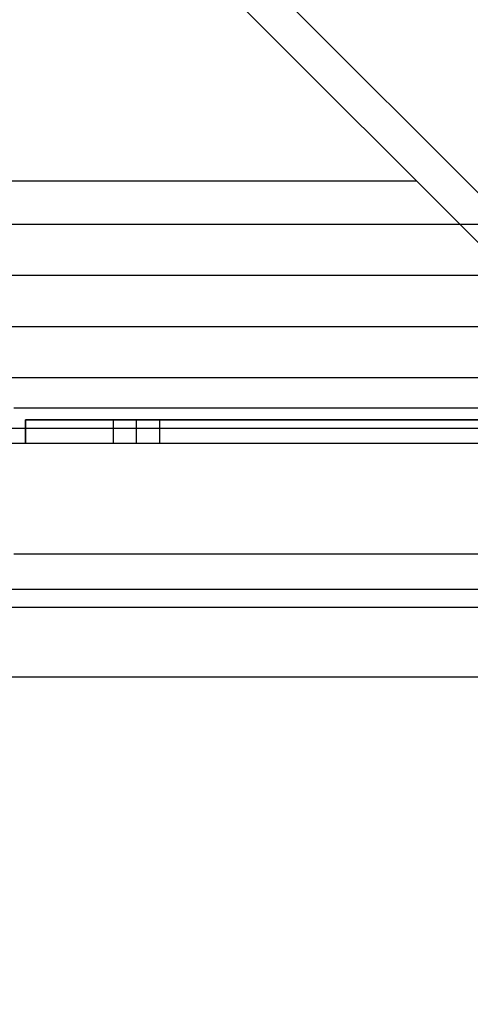
# Model space of a CAD drawing. Units: millimetres. Extents: x -1491 to 8330, y -713 to 7853.
# Drawn here: x 3804 to 3882, y 1981 to 2150 of the extents above; entities that cross this region are included whole.
import ezdxf

# ---------------------------------------------------------------- set-up
doc = ezdxf.new("R2010")
doc.units = ezdxf.units.MM
doc.layers.add('Dimensions', color=7, linetype='Continuous')
doc.styles.get("Standard").update_dxf_attribs({"font": 'arial.ttf'})
doc.dimstyles.new('Leikkiset keinu', dxfattribs={"dimtxt": 150, "dimasz": 2.5, "dimexe": 0.06, "dimexo": 0.625, "dimtad": 0, "dimtih": 1, "dimtoh": 1, "dimdec": 0, "dimtxsty": 'Standard', "dimcen": 2.5, "dimadec": 0, "dimazin": 0, "dimtfac": 1, "dimtmove": 0, "dimatfit": 3, "dimfxl": 1, "dimarcsym": 0})

# ---------------------------------------------------------------- blocks, each defined once
blk = doc.blocks.new('*D284')
at = {"layer": 'Defpoints', "color": 0}
for p in [(165.85, 5335.4), (8329.99, 2441.63), (8329.99, -614.4)]:
    blk.add_point(p, dxfattribs=at)
at = {"layer": 'Dimensions', "color": 0, "lineweight": -2}
for p, q in [((165.85, 5334.77), (165.85, -614.46)), ((8329.99, 2441.01), (8329.99, -614.46)), ((168.35, -614.4), (4023.8, -614.4)), ((8327.49, -614.4), (4472.05, -614.4))]:
    blk.add_line(p, q, dxfattribs=at)
at = {"layer": 'Dimensions', "color": 0}
for points in [[(168.35, -613.99), (168.35, -614.82), (165.85, -614.4)], [(8327.49, -614.82), (8327.49, -613.99), (8329.99, -614.4)]]:
    blk.add_solid(points, dxfattribs=at)
at = {"layer": 'Dimensions', "color": 0, "insert": (4247.92, -614.4), "char_height": 150, "attachment_point": 5}
blk.add_mtext('8164', dxfattribs=at)
blk = doc.blocks.new('*D286')
at = {"layer": 'Defpoints', "color": 0}
for p in [(6329.99, 2399.26), (2177.09, 2140.05), (6329.99, 1394.65)]:
    blk.add_point(p, dxfattribs=at)
at = {"layer": 'Dimensions', "color": 0, "lineweight": -2}
for p, q in [((6329.99, 2398.64), (6329.99, 1394.59)), ((2177.09, 2139.43), (2177.09, 1394.59)), ((2179.59, 1394.65), (4026.19, 1394.65)), ((6327.49, 1394.65), (4480.89, 1394.65))]:
    blk.add_line(p, q, dxfattribs=at)
at = {"layer": 'Dimensions', "color": 0}
for points in [[(2179.59, 1395.07), (2179.59, 1394.24), (2177.09, 1394.65)], [(6327.49, 1394.24), (6327.49, 1395.07), (6329.99, 1394.65)]]:
    blk.add_solid(points, dxfattribs=at)
at = {"layer": 'Dimensions', "color": 0, "insert": (4253.54, 1394.65), "char_height": 150, "attachment_point": 5}
blk.add_mtext('4153', dxfattribs=at)

msp = doc.modelspace()

# ---------------------------------------------------------------- linework, layer by layer
at = {"linetype": 'ByBlock', "lineweight": -2}
for p, q in [((4110.77, 1891.94), (3496.72, 2506.29)), ((4104.55, 1889.67), (3490.56, 2503.96)), ((3082.92, 2121.96), (3872.38, 2121.96)), ((3068.48, 2114.54), (3888.48, 2114.54)), ((3068.48, 2105.79), (3888.48, 2105.79)), ((3068.48, 2097.04), (3888.48, 2097.04)), ((3068.48, 2088.29), (3888.48, 2088.29)), ((3885.48, 2083.04), (3803.48, 2083.04)), ((3805.48, 2081.05), (3805.71, 2081.05)), ((3805.48, 2077.05), (3805.48, 2081.05)), ((3824.48, 2081.05), (3805.48, 2081.05)), ((3888.48, 2081.05), (3805.48, 2081.05)), ((3805.48, 2081.05), (3805.48, 2077.05)), ((3805.48, 2081.04), (3805.7, 2081.04)), ((3805.48, 2077.04), (3805.48, 2081.04)), ((3824.48, 2081.04), (3805.48, 2081.04)), ((3888.48, 2081.04), (3805.48, 2081.04)), ((3805.48, 2081.04), (3805.48, 2077.04)), ((3824.48, 2081.04), (3805.48, 2081.04)), ((3888.48, 2081.04), (3805.48, 2081.04)), ((3805.48, 2081.04), (3805.48, 2077.04)), ((3805.7, 2081.04), (3806.25, 2081.04)), ((3805.71, 2081.05), (3806.25, 2081.05)), ((3806.25, 2081.05), (3807.09, 2081.05)), ((3806.25, 2081.04), (3807.09, 2081.04)), ((3807.09, 2081.05), (3808.22, 2081.05)), ((3807.09, 2081.04), (3808.22, 2081.04)), ((3808.22, 2081.05), (3809.6, 2081.05)), ((3808.22, 2081.04), (3809.59, 2081.04)), ((3809.59, 2081.04), (3811.18, 2081.04)), ((3809.6, 2081.05), (3811.18, 2081.05)), ((3811.18, 2081.05), (3812.92, 2081.05)), ((3811.18, 2081.04), (3812.92, 2081.04)), ((3812.92, 2081.05), (3814.77, 2081.05)), ((3812.92, 2081.04), (3814.77, 2081.04)), ((3814.77, 2081.05), (3816.68, 2081.05)), ((3814.77, 2081.04), (3816.68, 2081.04)), ((3816.68, 2081.05), (3888.48, 2081.05)), ((3816.68, 2081.04), (3888.48, 2081.04)), ((3828.48, 2081.05), (3820.48, 2081.05)), ((3820.48, 2081.05), (3820.48, 2077.05)), ((3828.48, 2081.04), (3820.48, 2081.04)), ((3820.48, 2081.04), (3820.48, 2077.04)), ((3828.48, 2081.04), (3820.48, 2081.04)), ((3820.48, 2081.04), (3820.48, 2077.04)), ((3824.48, 2077.05), (3824.48, 2081.05)), ((3824.48, 2077.04), (3824.48, 2081.04)), ((3824.48, 2077.04), (3824.48, 2081.04)), ((3828.48, 2077.05), (3828.48, 2081.05)), ((3828.48, 2077.04), (3828.48, 2081.04)), ((3828.48, 2077.04), (3828.48, 2081.04)), ((3888.48, 2079.54), (3068.48, 2079.54)), ((3068.48, 2077.05), (3888.48, 2077.05)), ((3068.48, 2077.04), (3888.48, 2077.04)), ((3805.48, 2077.05), (3805.71, 2077.05)), ((3805.48, 2077.05), (3824.48, 2077.05)), ((3805.48, 2077.05), (3888.48, 2077.05)), ((3805.48, 2077.05), (3888.48, 2077.05)), ((3805.48, 2077.04), (3805.7, 2077.04)), ((3805.48, 2077.04), (3824.48, 2077.04)), ((3805.48, 2077.04), (3888.48, 2077.04)), ((3805.48, 2077.04), (3888.48, 2077.04)), ((3805.48, 2077.04), (3824.48, 2077.04)), ((3805.48, 2077.04), (3888.48, 2077.04)), ((3805.48, 2077.04), (3888.48, 2077.04)), ((3805.7, 2077.04), (3806.25, 2077.04)), ((3805.71, 2077.05), (3806.25, 2077.05)), ((3806.25, 2077.05), (3807.09, 2077.05)), ((3806.25, 2077.04), (3807.09, 2077.04)), ((3807.09, 2077.05), (3808.22, 2077.05)), ((3807.09, 2077.04), (3808.22, 2077.04)), ((3808.22, 2077.05), (3809.6, 2077.05)), ((3808.22, 2077.04), (3809.59, 2077.04)), ((3809.59, 2077.04), (3811.18, 2077.04)), ((3809.6, 2077.05), (3811.18, 2077.05)), ((3811.18, 2077.05), (3812.92, 2077.05)), ((3811.18, 2077.04), (3812.92, 2077.04)), ((3812.92, 2077.05), (3814.77, 2077.05)), ((3812.92, 2077.04), (3814.77, 2077.04)), ((3814.77, 2077.05), (3816.68, 2077.05)), ((3814.77, 2077.04), (3816.68, 2077.04)), ((3816.68, 2077.05), (3888.48, 2077.05)), ((3816.68, 2077.04), (3888.48, 2077.04)), ((3820.48, 2077.05), (3828.48, 2077.05)), ((3820.48, 2077.04), (3828.48, 2077.04)), ((3820.48, 2077.04), (3828.48, 2077.04)), ((3885.48, 2058.04), (3803.48, 2058.04)), ((2978.48, 2052.05), (3978.48, 2052.05)), ((3045.1, 2052.05), (3909.1, 2052.05)), ((3068.48, 2052.05), (3888.48, 2052.05)), ((3068.48, 2052.05), (3888.48, 2052.05)), ((3068.48, 2052.04), (3888.48, 2052.04)), ((3068.48, 2052.04), (3888.48, 2052.04)), ((3009.89, 2048.96), (3945.34, 2048.96)), ((3045.1, 2037.05), (3909.1, 2037.05))]:
    msp.add_line(p, q, dxfattribs=at)

# ---------------------------------------------------------------- dimensions: what is measured, and where the dimension line sits
at = {"layer": 'Dimensions'}
for base, p1, p2, picture, middle in [((8329.99, -614.4), (165.85, 5335.4), (8329.99, 2441.63), '*D284', (4247.92, -614.4)), ((6329.99, 1394.65), (2177.09, 2140.05), (6329.99, 2399.26), '*D286', (4253.54, 1394.65))]:
    dim = msp.add_linear_dim(base=base, p1=p1, p2=p2, dimstyle='Leikkiset keinu', dxfattribs=at)
    dim.commit()
    dim.dimension.update_dxf_attribs({"geometry": picture, "text_midpoint": middle})

doc.saveas('drawing.dxf')
